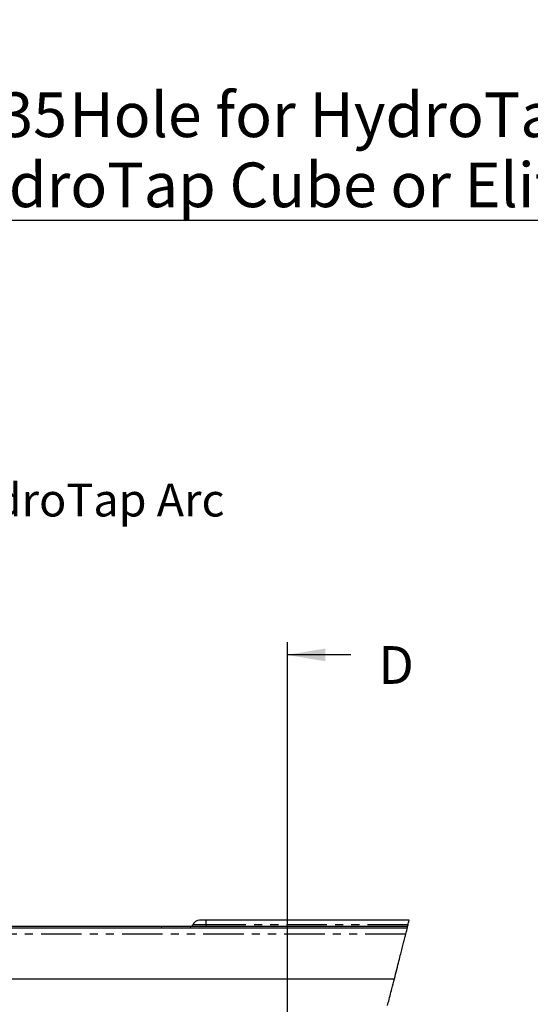
# Model space of a CAD drawing. Extents: x -40 to 841, y -34 to 591.
# Drawn here: x 191 to 271, y 225 to 380 of the extents above; entities that cross this region are included whole.
import ezdxf

# ---------------------------------------------------------------- set-up
doc = ezdxf.new("R2010")
doc.units = 0
doc.header["$PDSIZE"] = -1
doc.linetypes.add('PHANTOM', pattern=[12.7, 6.35, -1.27, 1.27, -1.27, 1.27, -1.27])
doc.layers.get('0').update_dxf_attribs({"linetype": 'CONTINUOUS'})
doc.styles.add('SLDTEXTSTYLE2', font='TXT', dxfattribs={"width": 0.605})
doc.dimstyles.new('SLDDIMSTYLE12', dxfattribs={"dimtxt": 5.172414, "dimasz": 3, "dimexe": 0, "dimexo": 0.0625, "dimgap": 1.293103, "dimtad": 0, "dimtih": 1, "dimtoh": 1, "dimdec": 0, "dimlfac": 3, "dimrnd": 1e-09, "dimzin": 12, "dimtxsty": 'SLDTEXTSTYLE2', "dimblk1": 'NONE', "dimblk2": 'NONE', "dimsah": 1, "dimcen": 0, "dimazin": 3, "dimtfac": 1, "dimtdec": 0, "dimtmove": 0, "dimatfit": 3, "dimtolj": 1, "dimtzin": 12})
doc.dimstyles.new('SLDDIMSTYLE2', dxfattribs={"dimtxt": 5.172414, "dimasz": 3, "dimexe": 0, "dimexo": 0.0625, "dimgap": 1.293103, "dimtad": 0, "dimtih": 1, "dimtoh": 1, "dimdec": 0, "dimlfac": 5, "dimrnd": 1e-09, "dimzin": 12, "dimtxsty": 'SLDTEXTSTYLE2', "dimblk1": 'NONE', "dimblk2": 'NONE', "dimsah": 1, "dimcen": 0, "dimazin": 3, "dimtfac": 1, "dimtdec": 0, "dimtmove": 0, "dimatfit": 3, "dimtolj": 1, "dimtzin": 12})
doc.dimstyles.new('SLDDIMSTYLE8', dxfattribs={"dimtxt": 5.172414, "dimasz": 3, "dimexe": 0, "dimexo": 0.0625, "dimgap": 1.293103, "dimtad": 0, "dimtih": 1, "dimtoh": 1, "dimdec": 0, "dimlfac": 3, "dimrnd": 1e-09, "dimzin": 12, "dimtxsty": 'SLDTEXTSTYLE2', "dimblk1": 'NONE', "dimblk2": 'NONE', "dimsah": 1, "dimcen": 0, "dimazin": 3, "dimtfac": 1, "dimtdec": 0, "dimtmove": 0, "dimatfit": 3, "dimtolj": 1, "dimtzin": 12})
doc.dimstyles.new('SLDDIMSTYLE9', dxfattribs={"dimtxt": 5.172414, "dimasz": 3, "dimexe": 0, "dimexo": 0.0625, "dimgap": 1.293103, "dimtad": 0, "dimtih": 1, "dimtoh": 1, "dimdec": 0, "dimlfac": 3, "dimrnd": 1e-09, "dimzin": 12, "dimtxsty": 'SLDTEXTSTYLE2', "dimblk1": 'NONE', "dimblk2": 'NONE', "dimsah": 1, "dimcen": 0, "dimazin": 3, "dimtfac": 1, "dimtdec": 0, "dimtmove": 0, "dimatfit": 3, "dimtolj": 1, "dimtzin": 12})

# ---------------------------------------------------------------- blocks, each defined once
blk = doc.blocks.new('_D_10')
at = {"color": 7, "linetype": 'CONTINUOUS'}
blk.add_line((175.82, 348.35), (285.59, 348.35), dxfattribs=at)
at = {"color": 7, "linetype": 'CONTINUOUS', "char_height": 7, "attachment_point": 1, "style": 'SLDTEXTSTYLE2'}
for s, insert in [('Hole for HydroTap Arc,', (198.8, 368.36)), ('%%c', (177.4, 368.36)), ('35', (187.84, 368.36)), ('HydroTap Cube or Elite Taps', (177.4, 357.37))]:
    blk.add_mtext(s, dxfattribs=dict(at, insert=insert))
blk = doc.blocks.new('_NONE')
blk = doc.blocks.new('_D_30')
at = {"color": 7, "linetype": 'CONTINUOUS'}
blk.add_line((614.92, 338.24), (635.71, 338.24), dxfattribs=at)
at = {"color": 7, "linetype": 'CONTINUOUS', "char_height": 7, "attachment_point": 1, "style": 'SLDTEXTSTYLE2'}
for s, insert in [('%%c', (616.5, 358.25)), ('35', (626.94, 358.25)), ('hole', (619.5, 347.27))]:
    blk.add_mtext(s, dxfattribs=dict(at, insert=insert))
blk = doc.blocks.new('_D_31')
at = {"color": 7, "linetype": 'CONTINUOUS'}
blk.add_line((507.92, 354.3), (443.85, 354.3), dxfattribs=at)
at = {"color": 7, "linetype": 'CONTINUOUS', "char_height": 7, "attachment_point": 1, "style": 'SLDTEXTSTYLE2'}
for s, insert in [('3-', (457.33, 385.29)), ('%%c', (464.34, 385.29)), ('10', (474.78, 385.29)), ('holes', (485.73, 385.29)), ('@ 155mm P.C.D.', (443.85, 374.3)), ('equispaced', (462.96, 363.32))]:
    blk.add_mtext(s, dxfattribs=dict(at, insert=insert))
blk = doc.blocks.new('_D_44')
at = {"color": 7, "linetype": 'CONTINUOUS'}
blk.add_line((799.17, 337.6), (819.97, 337.6), dxfattribs=at)
at = {"color": 7, "linetype": 'CONTINUOUS', "char_height": 7, "attachment_point": 1, "style": 'SLDTEXTSTYLE2'}
for s, insert in [('%%c', (800.76, 357.61)), ('35', (811.2, 357.61)), ('hole', (803.76, 346.62))]:
    blk.add_mtext(s, dxfattribs=dict(at, insert=insert))
blk = doc.blocks.new('_D_45')
at = {"color": 7, "linetype": 'CONTINUOUS'}
blk.add_line((718.64, 350.83), (669.33, 350.83), dxfattribs=at)
at = {"color": 7, "linetype": 'CONTINUOUS', "char_height": 7, "attachment_point": 1, "style": 'SLDTEXTSTYLE2'}
for s, insert in [('%%c', (675.06, 370.84)), ('108', (685.5, 370.84)), ('hole', (700.84, 370.84)), ('for font bowl', (669.33, 359.85))]:
    blk.add_mtext(s, dxfattribs=dict(at, insert=insert))

msp = doc.modelspace()

# ---------------------------------------------------------------- linework, layer by layer
for p, q in [((232.929117, 282.15409), (232.929117, 44.289873)), ((242.929117, 280.15409), (232.929117, 280.15409))]:
    msp.add_line(p, q)
at = {"color": 7, "linetype": 'CONTINUOUS'}
for p, q in [((220.223822, 238.53526), (219.223823, 238.53526)), ((252.060636, 238.53526), (220.223822, 238.53526)), ((75.215675, 237.355255), (251.769258, 237.355255)), ((251.81389, 237.535261), (137.02382, 237.535261)), ((75.215675, 229.355262), (249.742718, 229.355262))]:
    msp.add_line(p, q, dxfattribs=at)
at = {"color": 8, "linetype": 'PHANTOM'}
for p, q in [((220.223822, 237.79776), (220.223822, 238.53526)), ((251.520218, 236.355256), (75.215675, 236.355256)), ((220.223822, 237.79776), (218.129932, 237.79776)), ((220.223822, 237.79776), (220.223822, 237.535261)), ((251.878859, 237.79776), (220.223822, 237.79776))]:
    msp.add_line(p, q, dxfattribs=at)
at = {"color": 7, "linetype": 'CONTINUOUS', "flags": 128}
msp.add_lwpolyline([(248.677613, 225.185441), (248.732741, 225.402265), (248.787917, 225.619082), (248.843123, 225.835894), (248.914881, 226.117473), (248.986687, 226.399039), (249.058546, 226.680599), (249.130453, 226.96216), (249.202396, 227.243714), (249.274375, 227.525263), (249.346383, 227.806805), (249.445428, 228.193926), (249.544509, 228.581046), (249.643614, 228.968154), (249.742718, 229.355262), (249.836369, 229.721092), (249.930008, 230.086927), (250.023611, 230.452757), (250.117178, 230.818586), (250.210686, 231.184422), (250.30414, 231.550257), (250.377514, 231.837701), (250.450833, 232.12515), (250.524099, 232.412599), (250.5973, 232.700049), (250.670435, 232.987504), (250.743492, 233.274965), (250.798239, 233.490561), (250.852932, 233.706163), (250.907584, 233.921765), (250.962182, 234.137373), (251.01672, 234.352981), (251.07121, 234.568595), (251.125635, 234.784214), (251.180007, 234.999834), (251.228775, 235.193454), (251.27749, 235.38708), (251.326151, 235.580705), (251.374753, 235.774337), (251.423301, 235.967975), (251.471789, 236.161612), (251.520218, 236.355256), (251.570167, 236.555247), (251.62005, 236.755239), (251.669856, 236.955242), (251.719596, 237.155245), (251.769258, 237.355255), (251.81389, 237.535261), (251.846393, 237.66651), (251.878859, 237.79776), (251.924409, 237.982129), (251.969893, 238.166498), (252.0153, 238.350879), (252.060636, 238.53526)], dxfattribs=at)
at = {"color": 7, "linetype": 'CONTINUOUS'}
for centre, radius, start, end in [((219.223814, 237.355271), 1.179989, 89.99955978, 157.97604468), ((217.740586, 237.955254), 0.419993, 269.9990412, 337.9761388)]:
    msp.add_arc(centre, radius, start, end, dxfattribs=at)
at = {"color": 250, "linetype": 'CONTINUOUS'}
msp.add_point((213.233253, 237.53526), dxfattribs=at)
msp.add_solid([(232.929117, 280.15409), (238.929117, 279.15409), (238.929117, 281.15409)])

# ---------------------------------------------------------------- texts
at = {"color": 7, "linetype": 'CONTINUOUS', "insert": (178.131698, 307.033308), "char_height": 5.17241379, "attachment_point": 1, "style": 'SLDTEXTSTYLE2'}
msp.add_mtext('HydroTap Arc', dxfattribs=at)
at = {"insert": (247.243943, 281.524576), "char_height": 5.91133, "attachment_point": 1, "style": 'SLDTEXTSTYLE2'}
msp.add_mtext('D', dxfattribs=at)

# ---------------------------------------------------------------- dimensions: what is measured, and where the dimension line sits
at = {"color": 7, "linetype": 'CONTINUOUS'}
for p1, text, dimstyle, picture, middle in [((2.798863, 1.810243), '3-<> holes\\P@ 155mm P.C.D.\\Pequispaced', 'SLDDIMSTYLE9', '_D_31', (475.091526, 370.803517)), ((33.226143, 13.855999), '<> hole\\Pfor font bowl', 'SLDDIMSTYLE12', '_D_45', (693.1921, 361.84276)), ((2.348302, 6.32029), '<> Hole for HydroTap Arc,\\PHydroTap Cube or Elite Taps', 'SLDDIMSTYLE2', '_D_10', (231.498079, 359.366113)), ((10.300228, 5.478247), '<>\\Phole', 'SLDDIMSTYLE8', '_D_30', (626.105742, 349.259721)), ((10.837953, 4.318162), '<>\\Phole', 'SLDDIMSTYLE9', '_D_44', (810.365035, 348.611129))]:
    dim = msp.add_diameter_dim_2p(p1=p1, p2=(0, 0), text=text, dimstyle=dimstyle, dxfattribs=at)
    dim.commit()
    dim.dimension.update_dxf_attribs({"geometry": picture, "text_midpoint": middle, "dimtype": 163})

doc.saveas('drawing.dxf')
